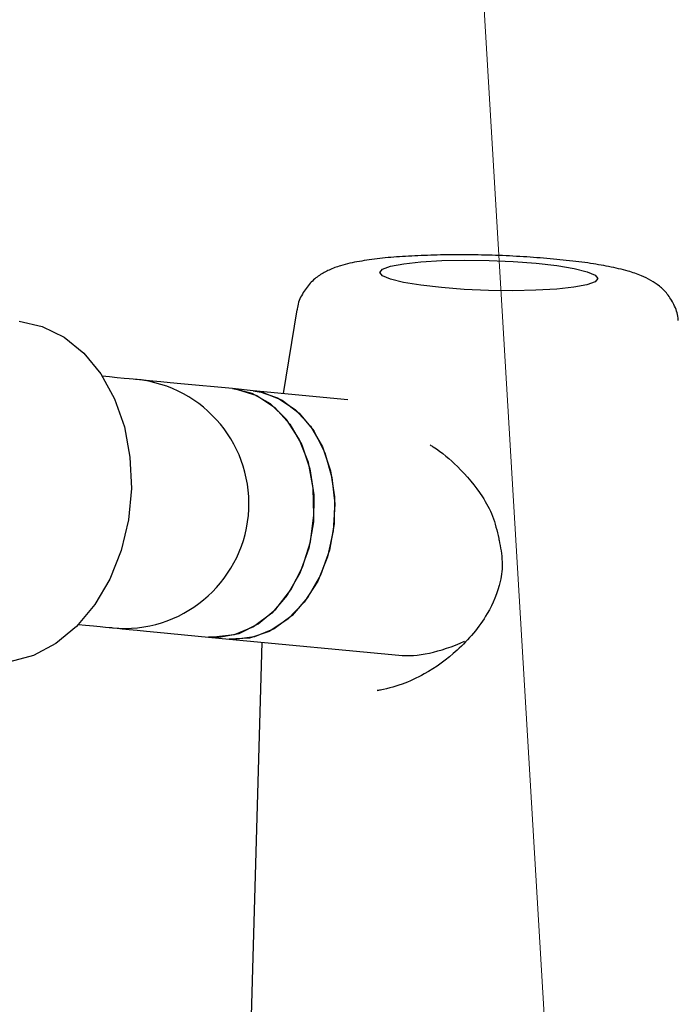
# Model space of a CAD drawing. Units: millimetres. Extents: x -3874 to 3958, y -4767 to 4880.
# Drawn here: x 1085 to 1127, y -356 to -293 of the extents above; entities that cross this region are included whole.
import ezdxf

# ---------------------------------------------------------------- set-up
doc = ezdxf.new("R2010")
doc.units = ezdxf.units.MM
doc.header["$MEASUREMENT"] = 0
doc.layers.add('Warstwa 1', color=7, linetype='Continuous')

msp = doc.modelspace()

# ---------------------------------------------------------------- linework, layer by layer
at = {"layer": 'Warstwa 1', "color": 0, "lineweight": 20}
msp.add_open_spline([(-332.6657, -157.433), (-332.6657, -157.433), (-355.2057, -470.343), (-355.2057, -470.343), (-355.2057, -470.343), (-355.2057, -470.343), (-316.7757, -748.933), (-316.7757, -748.933), (-316.7757, -748.933), (-316.7757, -748.933), (-348.6357, -1013.543), (-348.6357, -1013.543), (-348.6357, -1013.543), (-349.2157, -1057.213), (-326.7757, -1082.453), (-285.0257, -1092.243), (-285.0257, -1092.243), (-285.0257, -1092.243), (-185.5357, -1083.373), (-185.5357, -1083.373), (-185.5357, -1083.373), (-185.5357, -1083.373), (-6.9257, -1024.103), (-6.9257, -1024.103), (-6.9257, -1024.103), (-6.9257, -1024.103), (150.8043, -1029.873), (150.8043, -1029.873), (150.8043, -1029.873), (150.8043, -1029.873), (313.7143, -1103.253), (313.7143, -1103.253), (313.7143, -1103.253), (313.7143, -1103.253), (466.0643, -1099.343), (466.0643, -1099.343), (466.0643, -1099.343), (466.0643, -1099.343), (631.2443, -1032.113), (631.2443, -1032.113), (631.2443, -1032.113), (631.2443, -1032.113), (799.5243, -1035.653), (799.5243, -1035.653), (799.5243, -1035.653), (799.5243, -1035.653), (965.3643, -1087.163), (965.3643, -1087.163), (965.3643, -1087.163), (965.3643, -1087.163), (1047.1643, -1086.273), (1047.1643, -1086.273), (1047.1643, -1086.273), (1103.4143, -1083.903), (1124.9543, -1033.643), (1117.1743, -987.343), (1117.1743, -987.343), (1117.1743, -987.343), (1089.4843, -755.413), (1089.4843, -755.413), (1089.4843, -755.413), (1089.4843, -755.413), (1123.5343, -441.513), (1123.5343, -441.513), (1123.5343, -441.513), (1123.5343, -441.513), (1107.1843, -168.733), (1107.1843, -168.733), (1107.1843, -168.733), (1107.1843, -168.733), (1119.5843, 424.207), (1119.5843, 424.207), (1119.5843, 424.207), (1121.4843, 460.957), (1101.5143, 494.617), (1055.4443, 496.087), (1055.4443, 496.087), (1055.4443, 496.087), (965.3643, 492.907), (965.3643, 492.907), (965.3643, 492.907), (965.3643, 492.907), (802.7043, 429.757), (802.7043, 429.757), (802.7043, 429.757), (802.7043, 429.757), (643.3343, 433.457), (643.3343, 433.457), (643.3343, 433.457), (643.3343, 433.457), (479.8843, 490.077), (479.8843, 490.077), (479.8843, 490.077), (479.8843, 490.077), (331.6543, 492.537), (331.6543, 492.537), (331.6543, 492.537), (331.6543, 492.537), (149.7043, 434.117), (149.7043, 434.117), (149.7043, 434.117), (149.7043, 434.117), (-7.3357, 428.367), (-7.3357, 428.367), (-7.3357, 428.367), (-7.3357, 428.367), (-185.5357, 489.117), (-185.5357, 489.117), (-185.5357, 489.117), (-185.5357, 489.117), (-280.6057, 486.377), (-280.6057, 486.377), (-280.6057, 486.377), (-324.1057, 473.317), (-351.7957, 440.737), (-354.0357, 402.277), (-354.0357, 402.277), (-354.0357, 402.277), (-347.7457, 131.427), (-347.7457, 131.427), (-347.7457, 131.427), (-347.7457, 131.427), (-332.6657, -157.433), (-332.6657, -157.433)], degree=3, knots=[0, 0, 0, 0, 0.03125, 0.03125, 0.03125, 0.03125, 0.0625, 0.0625, 0.0625, 0.0625, 0.09375, 0.09375, 0.09375, 0.09375, 0.125, 0.125, 0.125, 0.125, 0.15625, 0.15625, 0.15625, 0.15625, 0.1875, 0.1875, 0.1875, 0.1875, 0.21875, 0.21875, 0.21875, 0.21875, 0.25, 0.25, 0.25, 0.25, 0.28125, 0.28125, 0.28125, 0.28125, 0.3125, 0.3125, 0.3125, 0.3125, 0.34375, 0.34375, 0.34375, 0.34375, 0.375, 0.375, 0.375, 0.375, 0.40625, 0.40625, 0.40625, 0.40625, 0.4375, 0.4375, 0.4375, 0.4375, 0.46875, 0.46875, 0.46875, 0.46875, 0.5, 0.5, 0.5, 0.5, 0.53125, 0.53125, 0.53125, 0.53125, 0.5625, 0.5625, 0.5625, 0.5625, 0.59375, 0.59375, 0.59375, 0.59375, 0.625, 0.625, 0.625, 0.625, 0.65625, 0.65625, 0.65625, 0.65625, 0.6875, 0.6875, 0.6875, 0.6875, 0.71875, 0.71875, 0.71875, 0.71875, 0.75, 0.75, 0.75, 0.75, 0.78125, 0.78125, 0.78125, 0.78125, 0.8125, 0.8125, 0.8125, 0.8125, 0.84375, 0.84375, 0.84375, 0.84375, 0.875, 0.875, 0.875, 0.875, 0.90625, 0.90625, 0.90625, 0.90625, 0.9375, 0.9375, 0.9375, 0.9375, 1, 1, 1, 1], dxfattribs=at)
at = {"layer": 'Warstwa 1', "color": 0, "lineweight": 25}
for points, knots in [([(1127.0543, -312.423), (1127.0543, -312.363), (1127.0543, -312.313), (1127.0543, -312.263), (1127.0543, -312.263), (1127.0343, -311.963), (1126.9243, -311.663), (1126.7843, -311.393), (1126.7843, -311.393), (1126.6643, -311.153), (1126.5243, -310.923), (1126.3643, -310.723), (1126.3643, -310.723), (1126.2043, -310.533), (1126.0343, -310.363), (1125.8643, -310.223), (1125.8643, -310.223), (1125.6743, -310.073), (1125.4943, -309.953), (1125.3143, -309.853), (1125.3143, -309.853), (1125.1043, -309.733), (1124.9043, -309.633), (1124.7043, -309.553), (1124.7043, -309.553), (1124.4243, -309.433), (1124.1443, -309.343), (1123.8443, -309.253), (1123.8443, -309.253), (1123.4543, -309.143), (1123.0443, -309.053), (1122.5943, -308.963), (1122.5943, -308.963), (1122.1843, -308.883), (1121.7443, -308.803), (1121.2643, -308.733), (1121.2643, -308.733), (1120.7643, -308.663), (1120.2343, -308.603), (1119.6743, -308.543), (1119.6743, -308.543), (1119.1343, -308.483), (1118.5743, -308.433), (1117.9943, -308.393), (1117.9943, -308.393), (1117.4243, -308.353), (1116.8343, -308.313), (1116.2343, -308.283), (1116.2343, -308.283), (1115.6443, -308.253), (1115.0443, -308.233), (1114.4443, -308.223), (1114.4443, -308.223), (1113.8543, -308.213), (1113.2643, -308.203), (1112.6743, -308.213), (1112.6743, -308.213), (1112.0943, -308.213), (1111.5243, -308.223), (1110.9743, -308.243), (1110.9743, -308.243), (1110.4143, -308.263), (1109.8843, -308.283), (1109.3743, -308.323), (1109.3743, -308.323), (1108.8543, -308.353), (1108.3743, -308.393), (1107.9143, -308.443), (1107.9143, -308.443), (1107.4443, -308.493), (1107.0143, -308.563), (1106.6043, -308.633), (1106.6043, -308.633), (1106.1743, -308.703), (1105.7743, -308.793), (1105.3843, -308.913), (1105.3843, -308.913), (1105.1443, -308.983), (1104.9043, -309.073), (1104.6543, -309.183), (1104.6543, -309.183), (1104.4543, -309.273), (1104.2443, -309.383), (1104.0343, -309.533), (1104.0343, -309.533), (1103.8343, -309.663), (1103.6343, -309.833), (1103.4443, -310.033), (1103.4443, -310.033), (1103.2643, -310.233), (1103.0943, -310.473), (1102.9443, -310.733), (1102.9443, -310.733), (1102.7843, -310.993), (1102.6543, -311.283), (1102.6243, -311.593), (1102.6243, -311.593), (1102.6143, -311.643), (1102.6143, -311.683), (1102.6143, -311.733)], [0, 0, 0, 0, 0.0384615, 0.0384615, 0.0384615, 0.0384615, 0.0769231, 0.0769231, 0.0769231, 0.0769231, 0.1153846, 0.1153846, 0.1153846, 0.1153846, 0.1538462, 0.1538462, 0.1538462, 0.1538462, 0.1923077, 0.1923077, 0.1923077, 0.1923077, 0.2307692, 0.2307692, 0.2307692, 0.2307692, 0.2692308, 0.2692308, 0.2692308, 0.2692308, 0.3076923, 0.3076923, 0.3076923, 0.3076923, 0.3461538, 0.3461538, 0.3461538, 0.3461538, 0.3846154, 0.3846154, 0.3846154, 0.3846154, 0.4230769, 0.4230769, 0.4230769, 0.4230769, 0.4615385, 0.4615385, 0.4615385, 0.4615385, 0.5, 0.5, 0.5, 0.5, 0.5384615, 0.5384615, 0.5384615, 0.5384615, 0.5769231, 0.5769231, 0.5769231, 0.5769231, 0.6153846, 0.6153846, 0.6153846, 0.6153846, 0.6538462, 0.6538462, 0.6538462, 0.6538462, 0.6923077, 0.6923077, 0.6923077, 0.6923077, 0.7307692, 0.7307692, 0.7307692, 0.7307692, 0.7692308, 0.7692308, 0.7692308, 0.7692308, 0.8076923, 0.8076923, 0.8076923, 0.8076923, 0.8461538, 0.8461538, 0.8461538, 0.8461538, 0.8846154, 0.8846154, 0.8846154, 0.8846154, 0.9230769, 0.9230769, 0.9230769, 0.9230769, 1, 1, 1, 1]), ([(1120.3743, -310.283), (1120.3743, -310.283), (1121.2043, -310.133), (1121.2043, -310.133), (1121.2043, -310.133), (1121.2043, -310.133), (1121.7243, -309.943), (1121.7243, -309.943), (1121.7243, -309.943), (1121.7243, -309.943), (1121.9043, -309.733), (1121.9043, -309.733), (1121.9043, -309.733), (1121.9043, -309.733), (1121.7343, -309.513), (1121.7343, -309.513), (1121.7343, -309.513), (1121.7343, -309.513), (1121.2143, -309.293), (1121.2143, -309.293), (1121.2143, -309.293), (1121.2143, -309.293), (1120.3843, -309.093), (1120.3843, -309.093), (1120.3843, -309.093), (1120.3843, -309.093), (1119.2843, -308.903), (1119.2843, -308.903), (1119.2843, -308.903), (1119.2843, -308.903), (1117.9543, -308.753), (1117.9543, -308.753), (1117.9543, -308.753), (1117.9543, -308.753), (1116.4743, -308.643), (1116.4743, -308.643), (1116.4743, -308.643), (1116.4743, -308.643), (1114.9243, -308.573), (1114.9243, -308.573), (1114.9243, -308.573), (1114.9243, -308.573), (1113.3643, -308.553), (1113.3643, -308.553), (1113.3643, -308.553), (1113.3643, -308.553), (1111.8843, -308.583), (1111.8843, -308.583), (1111.8843, -308.583), (1111.8843, -308.583), (1110.5543, -308.663), (1110.5543, -308.663), (1110.5543, -308.663), (1110.5543, -308.663), (1109.4443, -308.783), (1109.4443, -308.783), (1109.4443, -308.783), (1109.4443, -308.783), (1108.6043, -308.943), (1108.6043, -308.943), (1108.6043, -308.943), (1108.6043, -308.943), (1108.0843, -309.133), (1108.0843, -309.133), (1108.0843, -309.133), (1108.0843, -309.133), (1107.9143, -309.343), (1107.9143, -309.343), (1107.9143, -309.343), (1107.9143, -309.343), (1108.0843, -309.563), (1108.0843, -309.563), (1108.0843, -309.563), (1108.0843, -309.563), (1108.5943, -309.773), (1108.5943, -309.773), (1108.5943, -309.773), (1108.5943, -309.773), (1109.4243, -309.983), (1109.4243, -309.983), (1109.4243, -309.983), (1109.4243, -309.983), (1110.5343, -310.163), (1110.5343, -310.163), (1110.5343, -310.163), (1110.5343, -310.163), (1111.8643, -310.313), (1111.8643, -310.313), (1111.8643, -310.313), (1111.8643, -310.313), (1113.3343, -310.423), (1113.3343, -310.423), (1113.3343, -310.423), (1113.3343, -310.423), (1114.8943, -310.493), (1114.8943, -310.493), (1114.8943, -310.493), (1114.8943, -310.493), (1116.4543, -310.513), (1116.4543, -310.513), (1116.4543, -310.513), (1116.4543, -310.513), (1117.9343, -310.483), (1117.9343, -310.483), (1117.9343, -310.483), (1117.9343, -310.483), (1119.2643, -310.413), (1119.2643, -310.413), (1119.2643, -310.413), (1119.2643, -310.413), (1120.3743, -310.283), (1120.3743, -310.283)], [0, 0, 0, 0, 0.0344828, 0.0344828, 0.0344828, 0.0344828, 0.0689655, 0.0689655, 0.0689655, 0.0689655, 0.1034483, 0.1034483, 0.1034483, 0.1034483, 0.137931, 0.137931, 0.137931, 0.137931, 0.1724138, 0.1724138, 0.1724138, 0.1724138, 0.2068966, 0.2068966, 0.2068966, 0.2068966, 0.2413793, 0.2413793, 0.2413793, 0.2413793, 0.2758621, 0.2758621, 0.2758621, 0.2758621, 0.3103448, 0.3103448, 0.3103448, 0.3103448, 0.3448276, 0.3448276, 0.3448276, 0.3448276, 0.3793103, 0.3793103, 0.3793103, 0.3793103, 0.4137931, 0.4137931, 0.4137931, 0.4137931, 0.4482759, 0.4482759, 0.4482759, 0.4482759, 0.4827586, 0.4827586, 0.4827586, 0.4827586, 0.5172414, 0.5172414, 0.5172414, 0.5172414, 0.5517241, 0.5517241, 0.5517241, 0.5517241, 0.5862069, 0.5862069, 0.5862069, 0.5862069, 0.6206897, 0.6206897, 0.6206897, 0.6206897, 0.6551724, 0.6551724, 0.6551724, 0.6551724, 0.6896552, 0.6896552, 0.6896552, 0.6896552, 0.7241379, 0.7241379, 0.7241379, 0.7241379, 0.7586207, 0.7586207, 0.7586207, 0.7586207, 0.7931034, 0.7931034, 0.7931034, 0.7931034, 0.8275862, 0.8275862, 0.8275862, 0.8275862, 0.862069, 0.862069, 0.862069, 0.862069, 0.8965517, 0.8965517, 0.8965517, 0.8965517, 0.9310345, 0.9310345, 0.9310345, 0.9310345, 1, 1, 1, 1]), ([(1084.7543, -312.473), (1084.7543, -312.473), (1086.2443, -312.803), (1086.2443, -312.803), (1086.2443, -312.803), (1086.2443, -312.803), (1087.6443, -313.493), (1087.6443, -313.493), (1087.6443, -313.493), (1087.6443, -313.493), (1088.9143, -314.523), (1088.9143, -314.523), (1088.9143, -314.523), (1088.9143, -314.523), (1090.0043, -315.853), (1090.0043, -315.853), (1090.0043, -315.853), (1090.0043, -315.853), (1090.8843, -317.453), (1090.8843, -317.453), (1090.8843, -317.453), (1090.8843, -317.453), (1091.5143, -319.243), (1091.5143, -319.243), (1091.5143, -319.243), (1091.5143, -319.243), (1091.8743, -321.183), (1091.8743, -321.183), (1091.8743, -321.183), (1091.8743, -321.183), (1091.9643, -323.193), (1091.9643, -323.193), (1091.9643, -323.193), (1091.9643, -323.193), (1091.7743, -325.213), (1091.7743, -325.213), (1091.7743, -325.213), (1091.7743, -325.213), (1091.3043, -327.173), (1091.3043, -327.173), (1091.3043, -327.173), (1091.3043, -327.173), (1090.5743, -329.003), (1090.5743, -329.003), (1090.5743, -329.003), (1090.5743, -329.003), (1089.6143, -330.643), (1089.6143, -330.643), (1089.6143, -330.643), (1089.6143, -330.643), (1088.4543, -332.043), (1088.4543, -332.043), (1088.4543, -332.043), (1088.4543, -332.043), (1087.1243, -333.143), (1087.1243, -333.143), (1087.1243, -333.143), (1087.1243, -333.143), (1085.6843, -333.913), (1085.6843, -333.913), (1085.6843, -333.913), (1085.6843, -333.913), (1084.1743, -334.323), (1084.1743, -334.323), (1084.1743, -334.323), (1084.1743, -334.323), (1082.6543, -334.363), (1082.6543, -334.363)], [0, 0, 0, 0, 0.0555556, 0.0555556, 0.0555556, 0.0555556, 0.1111111, 0.1111111, 0.1111111, 0.1111111, 0.1666667, 0.1666667, 0.1666667, 0.1666667, 0.2222222, 0.2222222, 0.2222222, 0.2222222, 0.2777778, 0.2777778, 0.2777778, 0.2777778, 0.3333333, 0.3333333, 0.3333333, 0.3333333, 0.3888889, 0.3888889, 0.3888889, 0.3888889, 0.4444444, 0.4444444, 0.4444444, 0.4444444, 0.5, 0.5, 0.5, 0.5, 0.5555556, 0.5555556, 0.5555556, 0.5555556, 0.6111111, 0.6111111, 0.6111111, 0.6111111, 0.6666667, 0.6666667, 0.6666667, 0.6666667, 0.7222222, 0.7222222, 0.7222222, 0.7222222, 0.7777778, 0.7777778, 0.7777778, 0.7777778, 0.8333333, 0.8333333, 0.8333333, 0.8333333, 0.8888889, 0.8888889, 0.8888889, 0.8888889, 1, 1, 1, 1]), ([(1092.2743, -316.203), (1092.2743, -316.203), (1092.2243, -316.203), (1092.2243, -316.203), (1092.2243, -316.203), (1092.2243, -316.203), (1092.0743, -316.183), (1092.0743, -316.183), (1092.0743, -316.183), (1092.0743, -316.183), (1091.8343, -316.163), (1091.8343, -316.163), (1091.8343, -316.163), (1091.8343, -316.163), (1091.4943, -316.133), (1091.4943, -316.133), (1091.4943, -316.133), (1091.4943, -316.133), (1091.0643, -316.093), (1091.0643, -316.093), (1091.0643, -316.093), (1091.0643, -316.093), (1090.5543, -316.043), (1090.5543, -316.043), (1090.5543, -316.043), (1090.5543, -316.043), (1090.0943, -315.993), (1090.0943, -315.993)], [0, 0, 0, 0, 0.125, 0.125, 0.125, 0.125, 0.25, 0.25, 0.25, 0.25, 0.375, 0.375, 0.375, 0.375, 0.5, 0.5, 0.5, 0.5, 0.625, 0.625, 0.625, 0.625, 0.75, 0.75, 0.75, 0.75, 1, 1, 1, 1]), ([(1090.7443, -332.133), (1095.1443, -332.553), (1099.0443, -329.333), (1099.4743, -324.933), (1099.4743, -324.933), (1099.8943, -320.533), (1096.6643, -316.623), (1092.2743, -316.203)], [0, 0, 0, 0, 0.3333333, 0.3333333, 0.3333333, 0.3333333, 1, 1, 1, 1]), ([(1095.1343, -316.483), (1095.1343, -316.483), (1094.4643, -316.413), (1094.4643, -316.413), (1094.4643, -316.413), (1094.4643, -316.413), (1093.8643, -316.353), (1093.8643, -316.353), (1093.8643, -316.353), (1093.8643, -316.353), (1093.3443, -316.303), (1093.3443, -316.303), (1093.3443, -316.303), (1093.3443, -316.303), (1092.9143, -316.263), (1092.9143, -316.263), (1092.9143, -316.263), (1092.9143, -316.263), (1092.5843, -316.233), (1092.5843, -316.233), (1092.5843, -316.233), (1092.5843, -316.233), (1092.3343, -316.213), (1092.3343, -316.213), (1092.3343, -316.213), (1092.3343, -316.213), (1092.2743, -316.203), (1092.2743, -316.203)], [0, 0, 0, 0, 0.125, 0.125, 0.125, 0.125, 0.25, 0.25, 0.25, 0.25, 0.375, 0.375, 0.375, 0.375, 0.5, 0.5, 0.5, 0.5, 0.625, 0.625, 0.625, 0.625, 0.75, 0.75, 0.75, 0.75, 1, 1, 1, 1]), ([(1096.9243, -332.723), (1096.9243, -332.723), (1097.5743, -332.743), (1097.5743, -332.743), (1097.5743, -332.743), (1097.5743, -332.743), (1098.8743, -332.493), (1098.8743, -332.493), (1098.8743, -332.493), (1098.8743, -332.493), (1100.1143, -331.883), (1100.1143, -331.883), (1100.1143, -331.883), (1100.1143, -331.883), (1101.2343, -330.933), (1101.2343, -330.933), (1101.2343, -330.933), (1101.2343, -330.933), (1102.2043, -329.703), (1102.2043, -329.703), (1102.2043, -329.703), (1102.2043, -329.703), (1102.9543, -328.243), (1102.9543, -328.243), (1102.9543, -328.243), (1102.9543, -328.243), (1103.4543, -326.613), (1103.4543, -326.613), (1103.4543, -326.613), (1103.4543, -326.613), (1103.6843, -324.903), (1103.6843, -324.903), (1103.6843, -324.903), (1103.6843, -324.903), (1103.6443, -323.183), (1103.6443, -323.183), (1103.6443, -323.183), (1103.6443, -323.183), (1103.3243, -321.533), (1103.3243, -321.533), (1103.3243, -321.533), (1103.3243, -321.533), (1102.7343, -320.043), (1102.7343, -320.043), (1102.7343, -320.043), (1102.7343, -320.043), (1101.9143, -318.773), (1101.9143, -318.773), (1101.9143, -318.773), (1101.9143, -318.773), (1100.8943, -317.773), (1100.8943, -317.773), (1100.8943, -317.773), (1100.8943, -317.773), (1099.7243, -317.103), (1099.7243, -317.103), (1099.7243, -317.103), (1099.7243, -317.103), (1098.4543, -316.793), (1098.4543, -316.793), (1098.4543, -316.793), (1098.4543, -316.793), (1098.4543, -316.793), (1098.4543, -316.793)], [0, 0, 0, 0, 0.0588235, 0.0588235, 0.0588235, 0.0588235, 0.1176471, 0.1176471, 0.1176471, 0.1176471, 0.1764706, 0.1764706, 0.1764706, 0.1764706, 0.2352941, 0.2352941, 0.2352941, 0.2352941, 0.2941176, 0.2941176, 0.2941176, 0.2941176, 0.3529412, 0.3529412, 0.3529412, 0.3529412, 0.4117647, 0.4117647, 0.4117647, 0.4117647, 0.4705882, 0.4705882, 0.4705882, 0.4705882, 0.5294118, 0.5294118, 0.5294118, 0.5294118, 0.5882353, 0.5882353, 0.5882353, 0.5882353, 0.6470588, 0.6470588, 0.6470588, 0.6470588, 0.7058824, 0.7058824, 0.7058824, 0.7058824, 0.7647059, 0.7647059, 0.7647059, 0.7647059, 0.8235294, 0.8235294, 0.8235294, 0.8235294, 0.8823529, 0.8823529, 0.8823529, 0.8823529, 1, 1, 1, 1]), ([(1099.7743, -316.923), (1099.7743, -316.923), (1100.4243, -317.033), (1100.4243, -317.033), (1100.4243, -317.033), (1100.4243, -317.033), (1101.6443, -317.523), (1101.6443, -317.523), (1101.6443, -317.523), (1101.6443, -317.523), (1102.7443, -318.363), (1102.7443, -318.363), (1102.7443, -318.363), (1102.7443, -318.363), (1103.6743, -319.503), (1103.6743, -319.503), (1103.6743, -319.503), (1103.6743, -319.503), (1104.3843, -320.903), (1104.3843, -320.903), (1104.3843, -320.903), (1104.3843, -320.903), (1104.8343, -322.483), (1104.8343, -322.483), (1104.8343, -322.483), (1104.8343, -322.483), (1105.0243, -324.173), (1105.0243, -324.173), (1105.0243, -324.173), (1105.0243, -324.173), (1104.9243, -325.903), (1104.9243, -325.903), (1104.9243, -325.903), (1104.9243, -325.903), (1104.5543, -327.583), (1104.5543, -327.583), (1104.5543, -327.583), (1104.5543, -327.583), (1103.9243, -329.133), (1103.9243, -329.133), (1103.9243, -329.133), (1103.9243, -329.133), (1103.0543, -330.483), (1103.0543, -330.483), (1103.0543, -330.483), (1103.0543, -330.483), (1102.0043, -331.583), (1102.0043, -331.583), (1102.0043, -331.583), (1102.0043, -331.583), (1100.8143, -332.363), (1100.8143, -332.363), (1100.8143, -332.363), (1100.8143, -332.363), (1099.5443, -332.793), (1099.5443, -332.793), (1099.5443, -332.793), (1099.5443, -332.793), (1098.2443, -332.853), (1098.2443, -332.853)], [0, 0, 0, 0, 0.0625, 0.0625, 0.0625, 0.0625, 0.125, 0.125, 0.125, 0.125, 0.1875, 0.1875, 0.1875, 0.1875, 0.25, 0.25, 0.25, 0.25, 0.3125, 0.3125, 0.3125, 0.3125, 0.375, 0.375, 0.375, 0.375, 0.4375, 0.4375, 0.4375, 0.4375, 0.5, 0.5, 0.5, 0.5, 0.5625, 0.5625, 0.5625, 0.5625, 0.625, 0.625, 0.625, 0.625, 0.6875, 0.6875, 0.6875, 0.6875, 0.75, 0.75, 0.75, 0.75, 0.8125, 0.8125, 0.8125, 0.8125, 0.875, 0.875, 0.875, 0.875, 1, 1, 1, 1]), ([(1098.4543, -316.793), (1098.4543, -316.793), (1098.7743, -316.843), (1098.7743, -316.843), (1098.7743, -316.843), (1098.7743, -316.843), (1100.0243, -317.243), (1100.0243, -317.243), (1100.0243, -317.243), (1100.0243, -317.243), (1101.1643, -317.993), (1101.1643, -317.993), (1101.1643, -317.993), (1101.1643, -317.993), (1102.1343, -319.063), (1102.1343, -319.063), (1102.1343, -319.063), (1102.1343, -319.063), (1102.9043, -320.393), (1102.9043, -320.393), (1102.9043, -320.393), (1102.9043, -320.393), (1103.4243, -321.933), (1103.4243, -321.933), (1103.4243, -321.933), (1103.4243, -321.933), (1103.6843, -323.613), (1103.6843, -323.613), (1103.6843, -323.613), (1103.6843, -323.613), (1103.6543, -325.333), (1103.6543, -325.333)], [0, 0, 0, 0, 0.1111111, 0.1111111, 0.1111111, 0.1111111, 0.2222222, 0.2222222, 0.2222222, 0.2222222, 0.3333333, 0.3333333, 0.3333333, 0.3333333, 0.4444444, 0.4444444, 0.4444444, 0.4444444, 0.5555556, 0.5555556, 0.5555556, 0.5555556, 0.6666667, 0.6666667, 0.6666667, 0.6666667, 0.7777778, 0.7777778, 0.7777778, 0.7777778, 1, 1, 1, 1]), ([(1099.7743, -316.923), (1099.7743, -316.923), (1100.0943, -316.963), (1100.0943, -316.963), (1100.0943, -316.963), (1100.0943, -316.963), (1101.3443, -317.373), (1101.3443, -317.373), (1101.3443, -317.373), (1101.3443, -317.373), (1102.4843, -318.123), (1102.4843, -318.123), (1102.4843, -318.123), (1102.4843, -318.123), (1103.4543, -319.193), (1103.4543, -319.193), (1103.4543, -319.193), (1103.4543, -319.193), (1104.2243, -320.523), (1104.2243, -320.523), (1104.2243, -320.523), (1104.2243, -320.523), (1104.7443, -322.063), (1104.7443, -322.063), (1104.7443, -322.063), (1104.7443, -322.063), (1105.0043, -323.733), (1105.0043, -323.733), (1105.0043, -323.733), (1105.0043, -323.733), (1104.9743, -325.463), (1104.9743, -325.463)], [0, 0, 0, 0, 0.1111111, 0.1111111, 0.1111111, 0.1111111, 0.2222222, 0.2222222, 0.2222222, 0.2222222, 0.3333333, 0.3333333, 0.3333333, 0.3333333, 0.4444444, 0.4444444, 0.4444444, 0.4444444, 0.5555556, 0.5555556, 0.5555556, 0.5555556, 0.6666667, 0.6666667, 0.6666667, 0.6666667, 0.7777778, 0.7777778, 0.7777778, 0.7777778, 1, 1, 1, 1]), ([(1111.1443, -320.403), (1111.2143, -320.443), (1111.2743, -320.483), (1111.3443, -320.523), (1111.3443, -320.523), (1111.8943, -320.873), (1112.4143, -321.323), (1112.8943, -321.793), (1112.8943, -321.793), (1113.4943, -322.383), (1114.0343, -323.023), (1114.4943, -323.723), (1114.4943, -323.723), (1114.7443, -324.113), (1114.9743, -324.533), (1115.1443, -324.963), (1115.1443, -324.963), (1115.3143, -325.423), (1115.4343, -325.913), (1115.5443, -326.403)], [0, 0, 0, 0, 0.1666667, 0.1666667, 0.1666667, 0.1666667, 0.3333333, 0.3333333, 0.3333333, 0.3333333, 0.5, 0.5, 0.5, 0.5, 0.6666667, 0.6666667, 0.6666667, 0.6666667, 1, 1, 1, 1]), ([(1103.6543, -325.333), (1103.6543, -325.333), (1103.3543, -327.033), (1103.3543, -327.033), (1103.3543, -327.033), (1103.3543, -327.033), (1102.7843, -328.623), (1102.7843, -328.623), (1102.7843, -328.623), (1102.7843, -328.623), (1101.9743, -330.033), (1101.9743, -330.033), (1101.9743, -330.033), (1101.9743, -330.033), (1100.9743, -331.203), (1100.9743, -331.203), (1100.9743, -331.203), (1100.9743, -331.203), (1099.8143, -332.063), (1099.8143, -332.063), (1099.8143, -332.063), (1099.8143, -332.063), (1098.5543, -332.583), (1098.5543, -332.583), (1098.5543, -332.583), (1098.5543, -332.583), (1097.2543, -332.743), (1097.2543, -332.743), (1097.2543, -332.743), (1097.2543, -332.743), (1096.9243, -332.723), (1096.9243, -332.723)], [0, 0, 0, 0, 0.1111111, 0.1111111, 0.1111111, 0.1111111, 0.2222222, 0.2222222, 0.2222222, 0.2222222, 0.3333333, 0.3333333, 0.3333333, 0.3333333, 0.4444444, 0.4444444, 0.4444444, 0.4444444, 0.5555556, 0.5555556, 0.5555556, 0.5555556, 0.6666667, 0.6666667, 0.6666667, 0.6666667, 0.7777778, 0.7777778, 0.7777778, 0.7777778, 1, 1, 1, 1]), ([(1104.9743, -325.463), (1104.9743, -325.463), (1104.6743, -327.163), (1104.6743, -327.163), (1104.6743, -327.163), (1104.6743, -327.163), (1104.1043, -328.753), (1104.1043, -328.753), (1104.1043, -328.753), (1104.1043, -328.753), (1103.2943, -330.163), (1103.2943, -330.163), (1103.2943, -330.163), (1103.2943, -330.163), (1102.2943, -331.333), (1102.2943, -331.333), (1102.2943, -331.333), (1102.2943, -331.333), (1101.1343, -332.193), (1101.1343, -332.193), (1101.1343, -332.193), (1101.1343, -332.193), (1099.8743, -332.713), (1099.8743, -332.713), (1099.8743, -332.713), (1099.8743, -332.713), (1098.5743, -332.873), (1098.5743, -332.873), (1098.5743, -332.873), (1098.5743, -332.873), (1098.2443, -332.853), (1098.2443, -332.853)], [0, 0, 0, 0, 0.1111111, 0.1111111, 0.1111111, 0.1111111, 0.2222222, 0.2222222, 0.2222222, 0.2222222, 0.3333333, 0.3333333, 0.3333333, 0.3333333, 0.4444444, 0.4444444, 0.4444444, 0.4444444, 0.5555556, 0.5555556, 0.5555556, 0.5555556, 0.6666667, 0.6666667, 0.6666667, 0.6666667, 0.7777778, 0.7777778, 0.7777778, 0.7777778, 1, 1, 1, 1]), ([(1115.5643, -326.513), (1115.6543, -326.973), (1115.7443, -327.433), (1115.7643, -327.893), (1115.7643, -327.893), (1115.7843, -328.313), (1115.7343, -328.743), (1115.6443, -329.153), (1115.6443, -329.153), (1115.4743, -329.883), (1115.1843, -330.583), (1114.8043, -331.223), (1114.8043, -331.223), (1114.2843, -332.103), (1113.6243, -332.893), (1112.8743, -333.573), (1112.8743, -333.573), (1112.2243, -334.163), (1111.5043, -334.673), (1110.7643, -335.093), (1110.7643, -335.093), (1110.2943, -335.353), (1109.8143, -335.583), (1109.3443, -335.753), (1109.3443, -335.753), (1108.8043, -335.943), (1108.2843, -336.053), (1107.7543, -336.173)], [0, 0, 0, 0, 0.125, 0.125, 0.125, 0.125, 0.25, 0.25, 0.25, 0.25, 0.375, 0.375, 0.375, 0.375, 0.5, 0.5, 0.5, 0.5, 0.625, 0.625, 0.625, 0.625, 0.75, 0.75, 0.75, 0.75, 1, 1, 1, 1]), ([(1088.5643, -331.923), (1088.5643, -331.923), (1089.0243, -331.963), (1089.0243, -331.963), (1089.0243, -331.963), (1089.0243, -331.963), (1089.5343, -332.013), (1089.5343, -332.013), (1089.5343, -332.013), (1089.5343, -332.013), (1089.9643, -332.053), (1089.9643, -332.053), (1089.9643, -332.053), (1089.9643, -332.053), (1090.3043, -332.093), (1090.3043, -332.093), (1090.3043, -332.093), (1090.3043, -332.093), (1090.5443, -332.113), (1090.5443, -332.113), (1090.5443, -332.113), (1090.5443, -332.113), (1090.6943, -332.123), (1090.6943, -332.123), (1090.6943, -332.123), (1090.6943, -332.123), (1090.7443, -332.133), (1090.7443, -332.133)], [0, 0, 0, 0, 0.125, 0.125, 0.125, 0.125, 0.25, 0.25, 0.25, 0.25, 0.375, 0.375, 0.375, 0.375, 0.5, 0.5, 0.5, 0.5, 0.625, 0.625, 0.625, 0.625, 0.75, 0.75, 0.75, 0.75, 1, 1, 1, 1]), ([(1090.7443, -332.133), (1090.7443, -332.133), (1090.8043, -332.133), (1090.8043, -332.133), (1090.8043, -332.133), (1090.8043, -332.133), (1091.0543, -332.163), (1091.0543, -332.163), (1091.0543, -332.163), (1091.0543, -332.163), (1091.3843, -332.193), (1091.3843, -332.193), (1091.3843, -332.193), (1091.3843, -332.193), (1091.8143, -332.233), (1091.8143, -332.233), (1091.8143, -332.233), (1091.8143, -332.233), (1092.3343, -332.283), (1092.3343, -332.283), (1092.3343, -332.283), (1092.3343, -332.283), (1092.9343, -332.343), (1092.9343, -332.343), (1092.9343, -332.343), (1092.9343, -332.343), (1093.6143, -332.403), (1093.6143, -332.403)], [0, 0, 0, 0, 0.125, 0.125, 0.125, 0.125, 0.25, 0.25, 0.25, 0.25, 0.375, 0.375, 0.375, 0.375, 0.5, 0.5, 0.5, 0.5, 0.625, 0.625, 0.625, 0.625, 0.75, 0.75, 0.75, 0.75, 1, 1, 1, 1])]:
    msp.add_open_spline(points, degree=3, knots=knots, dxfattribs=at)
for points in [[(1102.5943, -311.733), (1102.5943, -311.733), (1101.7143, -317.113), (1101.7143, -317.113)], [(1098.4543, -316.793), (1098.4543, -316.793), (1095.1343, -316.483), (1095.1343, -316.483)], [(1099.7743, -316.923), (1099.7743, -316.923), (1098.4543, -316.793), (1098.4543, -316.793)], [(1105.8543, -317.513), (1105.8543, -317.513), (1099.7743, -316.923), (1099.7743, -316.923)], [(1115.5443, -326.403), (1115.5443, -326.443), (1115.5543, -326.483), (1115.5643, -326.523)], [(1093.6143, -332.403), (1093.6143, -332.403), (1096.9243, -332.723), (1096.9243, -332.723)], [(1096.9243, -332.723), (1096.9243, -332.723), (1098.2443, -332.853), (1098.2443, -332.853)], [(1098.2443, -332.853), (1098.2443, -332.853), (1109.1243, -333.893), (1109.1243, -333.893)], [(1100.3343, -333.053), (1100.3343, -333.053), (1099.1043, -376.473), (1099.1043, -376.473)], [(1109.1243, -333.893), (1110.3143, -334.013), (1111.7843, -333.693), (1113.3543, -332.993)], [(1109.1243, -333.893), (1110.3143, -334.013), (1111.7843, -333.693), (1113.3543, -332.993)], [(1109.1243, -333.893), (1110.3143, -334.013), (1111.7843, -333.693), (1113.3543, -332.993)], [(1109.1243, -333.893), (1110.3143, -334.013), (1111.7843, -333.693), (1113.3543, -332.993)], [(1109.1243, -333.893), (1110.3143, -334.013), (1111.7843, -333.693), (1113.3543, -332.993)], [(1109.1243, -333.893), (1110.3143, -334.013), (1111.7843, -333.693), (1113.3543, -332.993)], [(1109.1243, -333.893), (1110.3143, -334.013), (1111.7843, -333.693), (1113.3543, -332.993)], [(1109.1243, -333.893), (1110.3143, -334.013), (1111.7843, -333.693), (1113.3543, -332.993)], [(1109.1243, -333.893), (1110.3143, -334.013), (1111.7843, -333.693), (1113.3543, -332.993)], [(1109.1243, -333.893), (1110.3143, -334.013), (1111.7843, -333.693), (1113.3543, -332.993)], [(1109.1243, -333.893), (1110.3143, -334.013), (1111.7843, -333.693), (1113.3543, -332.993)], [(1109.1243, -333.893), (1110.3143, -334.013), (1111.7843, -333.693), (1113.3543, -332.993)], [(1109.1243, -333.893), (1110.3143, -334.013), (1111.7843, -333.693), (1113.3543, -332.993)], [(1109.1243, -333.893), (1110.3143, -334.013), (1111.7843, -333.693), (1113.3543, -332.993)], [(1109.1243, -333.893), (1110.3143, -334.013), (1111.7843, -333.693), (1113.3543, -332.993)], [(1109.1243, -333.893), (1110.3143, -334.013), (1111.7843, -333.693), (1113.3543, -332.993)], [(1109.1243, -333.893), (1110.3143, -334.013), (1111.7843, -333.693), (1113.3543, -332.993)], [(1109.1243, -333.893), (1110.3143, -334.013), (1111.7843, -333.693), (1113.3543, -332.993)], [(1109.1243, -333.893), (1110.3143, -334.013), (1111.7843, -333.693), (1113.3543, -332.993)], [(1109.1243, -333.893), (1110.3143, -334.013), (1111.7843, -333.693), (1113.3543, -332.993)], [(1109.1243, -333.893), (1110.3143, -334.013), (1111.7843, -333.693), (1113.3543, -332.993)], [(1113.3543, -332.993), (1113.3543, -332.993), (1113.3543, -332.993), (1113.3543, -332.993)], [(1109.1243, -333.893), (1109.1243, -333.893), (1109.1243, -333.893), (1109.1243, -333.893)], [(1107.7443, -336.123), (1107.7443, -336.123), (1108.0243, -336.083), (1108.0243, -336.083)]]:
    msp.add_open_spline(points, degree=3, dxfattribs=at)

doc.saveas('drawing.dxf')
